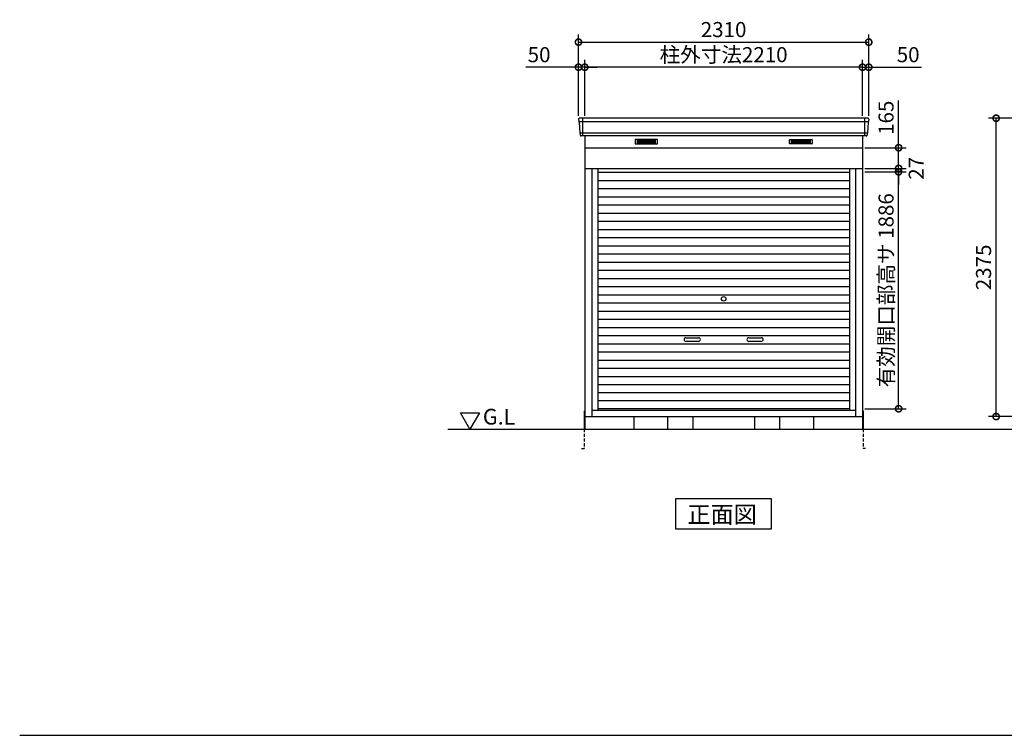
# Model space of a CAD drawing. Extents: x 140 to 16534, y 0 to 11240.
# Drawn here: x 140 to 7975, y 0 to 5697 of the extents above; entities that cross this region are included whole.
import ezdxf

# ---------------------------------------------------------------- set-up
doc = ezdxf.new("R2010")
doc.units = 0
doc.header["$LTSCALE"] = 20
doc.header["$PDMODE"] = 3
doc.header["$PDSIZE"] = 2
doc.linetypes.add('HIDDEN', pattern=[0.375, 0.25, -0.125])
doc.layers.get('0').update_dxf_attribs({"linetype": 'CONTINUOUS'})
doc.layers.get('DEFPOINTS').update_dxf_attribs({"linetype": 'CONTINUOUS'})
for name, color, linetype in [('仕様書枠', 230, 'CONTINUOUS'), ('寸法', 4, 'CONTINUOUS'), ('破線', 2, 'HIDDEN'), ('細線', 5, 'CONTINUOUS'), ('部品1', 7, 'CONTINUOUS'), ('Ｇ．Ｌ', 30, 'CONTINUOUS')]:
    doc.layers.add(name, color=color, linetype=linetype)
doc.styles.add('MSGOTHIC', font='MS PGothic.ttf')
doc.styles.add('STYLE1', font='isocp.shx', dxfattribs={"bigfont": 'bigfont.shx'})
doc.styles.add('STYLE2', font='MS PGothic.ttf')
doc.dimstyles.new('INABA_S40G', dxfattribs={"dimscale": 40, "dimtxt": 3, "dimasz": 2.5, "dimexe": 1.5, "dimexo": 0.5, "dimgap": 1, "dimtad": 3, "dimdec": 1, "dimdsep": 46, "dimtxsty": 'STYLE1', "dimblk1": 'DOTSMALL', "dimblk2": 'DOTSMALL', "dimsah": 1, "dimcen": 0, "dimclrt": 7, "dimadec": 0, "dimazin": 0, "dimtfac": 1, "dimtdec": 4, "dimtix": 1, "dimtmove": 0, "dimatfit": 3, "dimldrblk": 'DOTSMALL', "dimfxl": 1, "dimtolj": 1, "dimtzin": 0, "dimarcsym": 0})

# ---------------------------------------------------------------- blocks, each defined once
blk = doc.blocks.new('_DOTSMALL')
at = {"color": 0, "linetype": 'ByBlock', "ltscale": 50, "const_width": 0.5}
blk.add_lwpolyline([(-0.0625, 0, 1), (0.0625, 0, 1)], format="xyb", close=True, dxfattribs=at)
blk = doc.blocks.new('*D17')
at = {"layer": 'DEFPOINTS', "color": 0, "ltscale": 50}
for p in [(4636.5, 5318.7), (4636.5, 4912.9), (6846.5, 4912.9)]:
    blk.add_point(p, dxfattribs=at)
at = {"layer": '寸法', "color": 0, "lineweight": -2, "ltscale": 50}
for p, q in [((4636.5, 4932.9), (4636.5, 5378.7)), ((6846.5, 4932.9), (6846.5, 5378.7)), ((6846.5, 5318.7), (4636.5, 5318.7))]:
    blk.add_line(p, q, dxfattribs=at)
at = {"layer": '寸法', "color": 0, "lineweight": -2, "ltscale": 50, "xscale": 100, "yscale": 100, "zscale": 100, "rotation": 180}
blk.add_blockref('_DOTSMALL', (4636.5, 5318.7), dxfattribs=at)
at = {"layer": '寸法', "color": 0, "lineweight": -2, "ltscale": 50, "xscale": 100, "yscale": 100, "zscale": 100}
blk.add_blockref('_DOTSMALL', (6846.5, 5318.7), dxfattribs=at)
at = {"layer": '寸法', "color": 7, "ltscale": 50, "insert": (5741.5, 5418.7), "char_height": 120, "attachment_point": 5, "style": 'STYLE1'}
blk.add_mtext('\\A1;柱外寸法2210', dxfattribs=at)
blk = doc.blocks.new('*D15')
at = {"layer": 'DEFPOINTS', "color": 0, "ltscale": 50}
for p in [(6846.5, 5318.7), (6846.5, 4912.9), (6896.5, 4912.9)]:
    blk.add_point(p, dxfattribs=at)
at = {"layer": '寸法', "color": 0, "lineweight": -2, "ltscale": 50}
for p, q in [((6846.5, 4932.9), (6846.5, 5378.7)), ((6896.5, 4932.9), (6896.5, 5378.7)), ((6846.5, 5318.7), (6746.5, 5318.7)), ((6846.5, 5318.7), (6896.5, 5318.7)), ((6896.5, 5318.7), (7316, 5318.7))]:
    blk.add_line(p, q, dxfattribs=at)
at = {"layer": '寸法', "color": 0, "lineweight": -2, "ltscale": 50, "xscale": 100, "yscale": 100, "zscale": 100}
blk.add_blockref('_DOTSMALL', (6846.5, 5318.7), dxfattribs=at)
at = {"layer": '寸法', "color": 0, "lineweight": -2, "ltscale": 50, "xscale": 100, "yscale": 100, "zscale": 100, "rotation": 180}
blk.add_blockref('_DOTSMALL', (6896.5, 5318.7), dxfattribs=at)
at = {"layer": '寸法', "color": 7, "ltscale": 50, "insert": (7210, 5418.7), "char_height": 120, "attachment_point": 5, "style": 'STYLE1'}
blk.add_mtext('\\A1;50', dxfattribs=at)
blk = doc.blocks.new('*D14')
at = {"layer": 'DEFPOINTS', "color": 0, "ltscale": 50}
for p in [(6896.5, 5518.6), (4586.5, 4912.9), (6896.5, 4912.9)]:
    blk.add_point(p, dxfattribs=at)
at = {"layer": '寸法', "color": 0, "lineweight": -2, "ltscale": 50}
for p, q in [((4586.5, 4932.9), (4586.5, 5578.6)), ((6896.5, 4932.9), (6896.5, 5578.6)), ((4586.5, 5518.6), (6896.5, 5518.6))]:
    blk.add_line(p, q, dxfattribs=at)
at = {"layer": '寸法', "color": 0, "lineweight": -2, "ltscale": 50, "xscale": 100, "yscale": 100, "zscale": 100, "rotation": 180}
blk.add_blockref('_DOTSMALL', (4586.5, 5518.6), dxfattribs=at)
at = {"layer": '寸法', "color": 0, "lineweight": -2, "ltscale": 50, "xscale": 100, "yscale": 100, "zscale": 100}
blk.add_blockref('_DOTSMALL', (6896.5, 5518.6), dxfattribs=at)
at = {"layer": '寸法', "color": 7, "ltscale": 50, "insert": (5741.5, 5618.6), "char_height": 120, "attachment_point": 5, "style": 'STYLE1'}
blk.add_mtext('\\A1;2310', dxfattribs=at)
blk = doc.blocks.new('*D16')
at = {"layer": 'DEFPOINTS', "color": 0, "ltscale": 50}
for p in [(4586.5, 5318.7), (4586.5, 4912.9), (4636.5, 4912.9)]:
    blk.add_point(p, dxfattribs=at)
at = {"layer": '寸法', "color": 0, "lineweight": -2, "ltscale": 50}
for p, q in [((4586.5, 4932.9), (4586.5, 5378.7)), ((4636.5, 4932.9), (4636.5, 5378.7)), ((4586.5, 5318.7), (4167, 5318.7)), ((4636.5, 5318.7), (4586.5, 5318.7)), ((4636.5, 5318.7), (4736.5, 5318.7))]:
    blk.add_line(p, q, dxfattribs=at)
at = {"layer": '寸法', "color": 0, "lineweight": -2, "ltscale": 50, "xscale": 100, "yscale": 100, "zscale": 100}
blk.add_blockref('_DOTSMALL', (4586.5, 5318.7), dxfattribs=at)
at = {"layer": '寸法', "color": 0, "lineweight": -2, "ltscale": 50, "xscale": 100, "yscale": 100, "zscale": 100, "rotation": 180}
blk.add_blockref('_DOTSMALL', (4636.5, 5318.7), dxfattribs=at)
at = {"layer": '寸法', "color": 7, "ltscale": 50, "insert": (4273, 5418.7), "char_height": 120, "attachment_point": 5, "style": 'STYLE1'}
blk.add_mtext('\\A1;50', dxfattribs=at)
blk = doc.blocks.new('*D18')
at = {"layer": 'DEFPOINTS', "color": 0, "ltscale": 50}
for p in [(6846.5, 4485.9), (7134, 4485.9), (6846.5, 2599.9)]:
    blk.add_point(p, dxfattribs=at)
at = {"layer": '寸法', "color": 0, "lineweight": -2, "ltscale": 50}
for p, q in [((6866.5, 4485.9), (7194, 4485.9)), ((7134, 2599.9), (7134, 4485.9)), ((6866.5, 2599.9), (7194, 2599.9))]:
    blk.add_line(p, q, dxfattribs=at)
at = {"layer": '寸法', "color": 0, "lineweight": -2, "ltscale": 50, "xscale": 100, "yscale": 100, "zscale": 100}
for p, rotation in [((7134, 4485.9), 90), ((7134, 2599.9), 270)]:
    blk.add_blockref('_DOTSMALL', p, dxfattribs=dict(at, rotation=rotation))
at = {"layer": '寸法', "color": 7, "ltscale": 50, "insert": (7034, 3542.9), "char_height": 120, "attachment_point": 5, "rotation": 90, "style": 'STYLE1'}
blk.add_mtext('\\A1;有効開口部高サ 1886', dxfattribs=at)
blk = doc.blocks.new('*D19')
at = {"layer": 'DEFPOINTS', "color": 0, "ltscale": 50}
for p in [(6846.5, 4512.9), (6846.5, 4485.9), (7134, 4512.9)]:
    blk.add_point(p, dxfattribs=at)
at = {"layer": '寸法', "color": 0, "lineweight": -2, "ltscale": 50}
for p, q in [((7134, 4512.9), (7134, 4612.9)), ((6866.5, 4512.9), (7194, 4512.9)), ((6866.5, 4485.9), (7194, 4485.9)), ((7134, 4485.9), (7134, 4512.9)), ((7134, 4485.9), (7134, 4385.9))]:
    blk.add_line(p, q, dxfattribs=at)
at = {"layer": '寸法', "color": 0, "lineweight": -2, "ltscale": 50, "xscale": 100, "yscale": 100, "zscale": 100}
for p, rotation in [((7134, 4512.9), 270), ((7134, 4485.9), 90)]:
    blk.add_blockref('_DOTSMALL', p, dxfattribs=dict(at, rotation=rotation))
at = {"layer": '寸法', "color": 7, "ltscale": 50, "insert": (7274.2, 4513.9), "char_height": 120, "attachment_point": 5, "rotation": 90, "style": 'STYLE1'}
blk.add_mtext('\\A1;27', dxfattribs=at)
blk = doc.blocks.new('*D20')
at = {"layer": 'DEFPOINTS', "color": 0, "ltscale": 50}
for p in [(6846.5, 4677.9), (7134, 4677.9), (6937.4, 4512.9)]:
    blk.add_point(p, dxfattribs=at)
at = {"layer": '寸法', "color": 0, "lineweight": -2, "ltscale": 50}
for p, q in [((7134, 4677.9), (7134, 5054.9)), ((6866.5, 4677.9), (7194, 4677.9)), ((7134, 4512.9), (7134, 4677.9)), ((6957.4, 4512.9), (7194, 4512.9))]:
    blk.add_line(p, q, dxfattribs=at)
at = {"layer": '寸法', "color": 0, "lineweight": -2, "ltscale": 50, "xscale": 100, "yscale": 100, "zscale": 100}
for p, rotation in [((7134, 4677.9), 90), ((7134, 4512.9), 270)]:
    blk.add_blockref('_DOTSMALL', p, dxfattribs=dict(at, rotation=rotation))
at = {"layer": '寸法', "color": 7, "ltscale": 50, "insert": (7034, 4916.4), "char_height": 120, "attachment_point": 5, "rotation": 90, "style": 'STYLE1'}
blk.add_mtext('\\A1;165', dxfattribs=at)
blk = doc.blocks.new('*D26')
at = {"layer": 'DEFPOINTS', "color": 0, "ltscale": 50}
for p in [(7909.9, 4912.9), (8993.7, 4912.9), (9053.7, 2537.9)]:
    blk.add_point(p, dxfattribs=at)
at = {"layer": '寸法', "color": 0, "lineweight": -2, "ltscale": 50}
for p, q in [((8973.7, 4912.9), (7849.9, 4912.9)), ((7909.9, 2537.9), (7909.9, 4912.9)), ((9033.7, 2537.9), (7849.9, 2537.9))]:
    blk.add_line(p, q, dxfattribs=at)
at = {"layer": '寸法', "color": 0, "lineweight": -2, "ltscale": 50, "xscale": 100, "yscale": 100, "zscale": 100}
for p, rotation in [((7909.9, 4912.9), 90), ((7909.9, 2537.9), 270)]:
    blk.add_blockref('_DOTSMALL', p, dxfattribs=dict(at, rotation=rotation))
at = {"layer": '寸法', "color": 7, "ltscale": 50, "insert": (7809.9, 3725.4), "char_height": 120, "attachment_point": 5, "rotation": 90, "style": 'STYLE1'}
blk.add_mtext('\\A1;2375', dxfattribs=at)

msp = doc.modelspace()

# ---------------------------------------------------------------- linework, layer by layer
at = {"layer": '仕様書枠', "ltscale": 50}
msp.add_line((140, 0), (16307.2, 0), dxfattribs=at)
at = {"layer": '破線', "ltscale": 5}
for p, q in [((4631.51, 2437.93), (4631.51, 2282.93)), ((6851.51, 2437.93), (6851.51, 2282.93)), ((4611.51, 2282.93), (4631.51, 2282.93)), ((6871.51, 2282.93), (6851.51, 2282.93))]:
    msp.add_line(p, q, dxfattribs=at)
at = {"layer": '細線', "ltscale": 50}
for p, q in [((6894.47, 4884.93), (4588.55, 4884.93)), ((4619.51, 4912.93), (4619.51, 4771.93)), ((6863.51, 4912.93), (6863.51, 4771.93)), ((6886.23, 4792.73), (4596.78, 4792.73)), ((5441.51, 3165.43), (5541.51, 3165.43)), ((5541.51, 3135.43), (5441.51, 3135.43)), ((5941.51, 3165.43), (6041.51, 3165.43)), ((6041.51, 3135.43), (5941.51, 3135.43))]:
    msp.add_line(p, q, dxfattribs=at)
at = {"layer": '細線'}
for p, q in [((5126.51, 4737.43), (5052.51, 4737.43)), ((5052.51, 4737.43), (5052.51, 4714.43)), ((5052.51, 4731.43), (5126.51, 4731.43)), ((5052.51, 4731.43), (5121.51, 4731.43)), ((5052.51, 4725.43), (5126.51, 4725.43)), ((5052.51, 4719.43), (5126.51, 4719.43)), ((5052.51, 4714.43), (5126.51, 4714.43)), ((5200.51, 4737.43), (5126.51, 4737.43)), ((5126.51, 4737.43), (5126.51, 4714.43)), ((5200.51, 4731.43), (5126.51, 4731.43)), ((5200.51, 4725.43), (5126.51, 4725.43)), ((5200.51, 4719.43), (5126.51, 4719.43)), ((5126.51, 4714.43), (5200.51, 4714.43)), ((5200.51, 4714.43), (5200.51, 4737.43)), ((6282.51, 4714.43), (6282.51, 4737.43)), ((6282.51, 4737.43), (6356.51, 4737.43)), ((6282.51, 4731.43), (6356.51, 4731.43)), ((6282.51, 4725.43), (6356.51, 4725.43)), ((6282.51, 4719.43), (6356.51, 4719.43)), ((6356.51, 4714.43), (6282.51, 4714.43)), ((6356.51, 4737.43), (6356.51, 4714.43)), ((6356.51, 4737.43), (6430.51, 4737.43)), ((6430.51, 4731.43), (6356.51, 4731.43)), ((6430.51, 4725.43), (6356.51, 4725.43)), ((6430.51, 4719.43), (6356.51, 4719.43)), ((6430.51, 4714.43), (6356.51, 4714.43)), ((6430.51, 4731.43), (6361.51, 4731.43)), ((6430.51, 4737.43), (6430.51, 4714.43)), ((4739.51, 4482.93), (6743.51, 4482.93)), ((4739.51, 4417.93), (6743.51, 4417.93)), ((4739.51, 4352.93), (6743.51, 4352.93)), ((4739.51, 4287.93), (6743.51, 4287.93)), ((4739.51, 4222.93), (6743.51, 4222.93)), ((4739.51, 4157.93), (6743.51, 4157.93)), ((4739.51, 4092.93), (6743.51, 4092.93)), ((4739.51, 4027.93), (6743.51, 4027.93)), ((4739.51, 3962.93), (6743.51, 3962.93)), ((4739.51, 3897.93), (6743.51, 3897.93)), ((4739.51, 3832.93), (6743.51, 3832.93)), ((4739.51, 3767.93), (6743.51, 3767.93)), ((4739.51, 3702.93), (6743.51, 3702.93)), ((4739.51, 3637.93), (6743.51, 3637.93)), ((4739.51, 3572.93), (6743.51, 3572.93)), ((4739.51, 3507.93), (6743.51, 3507.93)), ((4739.51, 3442.93), (6743.51, 3442.93)), ((4739.51, 3377.93), (6743.51, 3377.93)), ((4739.51, 3312.93), (6743.51, 3312.93)), ((4739.51, 3247.93), (6743.51, 3247.93)), ((4739.51, 3182.93), (6743.51, 3182.93)), ((4739.51, 3117.93), (6743.51, 3117.93)), ((4739.51, 3052.93), (6743.51, 3052.93)), ((4739.51, 2987.93), (6743.51, 2987.93)), ((4739.51, 2922.93), (6743.51, 2922.93)), ((4739.51, 2857.93), (6743.51, 2857.93)), ((4739.51, 2792.93), (6743.51, 2792.93)), ((4739.51, 2727.93), (6743.51, 2727.93)), ((6743.51, 2662.93), (4739.51, 2662.93)), ((6743.51, 2597.93), (4739.51, 2597.93))]:
    msp.add_line(p, q, dxfattribs=at)
at = {"layer": '細線', "ltscale": 50}
msp.add_circle((5741.51, 3475.43), 18, dxfattribs=at)
for centre, start, end in [((5441.51, 3150.43), 90, 270), ((5541.51, 3150.43), 270, 90), ((5941.51, 3150.43), 90, 270), ((6041.51, 3150.43), 270, 90)]:
    msp.add_arc(centre, 15, start, end, dxfattribs=at)
at = {"layer": '部品1'}
for p, q in [((4586.93, 4905.54), (4588.06, 4885.56)), ((4591.26, 4882.1), (4596.3, 4793.36)), ((6891.75, 4882.1), (6886.72, 4793.36)), ((6896.09, 4905.54), (6894.95, 4885.56)), ((4599.5, 4789.9), (4600.14, 4778.54)), ((6883.52, 4789.9), (6882.87, 4778.54)), ((4636.51, 4771.93), (4636.51, 2437.93)), ((6846.51, 4771.93), (6846.51, 2437.93)), ((4636.51, 4677.93), (6846.51, 4677.93)), ((4636.51, 4512.93), (6846.51, 4512.93)), ((4691.51, 4512.93), (4691.51, 2537.93)), ((4739.51, 4512.93), (4739.51, 2587.93)), ((6743.51, 4512.93), (6743.51, 2587.93)), ((6791.51, 4512.93), (6791.51, 2537.93)), ((4691.51, 2587.93), (6791.51, 2587.93)), ((3647.74, 2567.84), (3797.74, 2567.84)), ((3722.74, 2437.93), (3647.74, 2567.84)), ((3797.74, 2567.84), (3722.74, 2437.93)), ((4631.51, 2582.93), (4631.51, 2437.93)), ((4636.51, 2537.93), (6846.51, 2537.93)), ((5987.51, 2537.93), (5987.51, 2437.93)), ((6187.51, 2537.93), (6187.51, 2437.93)), ((6456.51, 2537.93), (6456.51, 2437.93)), ((6851.51, 2582.93), (6851.51, 2437.93))]:
    msp.add_line(p, q, dxfattribs=at)
at = {"layer": '部品1', "ltscale": 50}
for p, q in [((6889.1, 4912.93), (4593.91, 4912.93)), ((6875.88, 4771.93), (4607.13, 4771.93)), ((5026.51, 2537.93), (5026.51, 2437.93)), ((5295.51, 2537.93), (5295.51, 2437.93)), ((5495.51, 2537.93), (5495.51, 2437.93)), ((5987.51, 2537.93), (5987.51, 2437.93))]:
    msp.add_line(p, q, dxfattribs=at)
at = {"layer": '部品1', "ltscale": 0.01}
for p, q in [((5036.51, 4741.93), (5036.51, 4710.43)), ((5214.51, 4743.93), (5038.51, 4743.93)), ((5038.51, 4708.43), (5214.51, 4708.43)), ((5216.51, 4710.43), (5216.51, 4741.93)), ((6266.51, 4710.43), (6266.51, 4741.93)), ((6268.51, 4743.93), (6444.51, 4743.93)), ((6444.51, 4708.43), (6268.51, 4708.43)), ((6446.51, 4741.93), (6446.51, 4710.43))]:
    msp.add_line(p, q, dxfattribs=at)
at = {"layer": '部品1'}
msp.add_lwpolyline([(5359.77, 1882.93), (5359.77, 1643.04), (6123.24, 1643.04), (6123.24, 1882.93)], close=True, dxfattribs=at)
for centre, start, end in [((4593.91, 4905.93), 90, 183.247343), ((6889.1, 4905.93), 356.752657, 90), ((4607.13, 4778.93), 183.247343, 270), ((6875.88, 4778.93), 270, 356.752657)]:
    msp.add_arc(centre, 7, start, end, dxfattribs=at)
at = {"layer": '部品1', "ltscale": 50}
for centre, radius, start, end in [((4588.76, 4885.6), 0.7, 183.247343, 262.341873), ((4588.27, 4881.93), 3, 3.247343, 82.341873), ((6894.75, 4881.93), 3, 97.658127, 176.752657), ((6894.25, 4885.6), 0.7, 277.658127, 356.752657), ((4596.99, 4793.4), 0.7, 183.247343, 262.341873), ((4596.5, 4789.73), 3, 3.247343, 82.341873), ((6886.51, 4789.73), 3, 97.658127, 176.752657), ((6886.02, 4793.4), 0.7, 277.658127, 356.752657)]:
    msp.add_arc(centre, radius, start, end, dxfattribs=at)
at = {"layer": '部品1', "ltscale": 0.01}
for centre, start, end in [((5038.51, 4741.93), 90, 180), ((5038.51, 4710.43), 180, 270), ((5214.51, 4741.93), 0, 90), ((5214.51, 4710.43), 270, 0), ((6268.51, 4741.93), 90, 180), ((6268.51, 4710.43), 180, 270), ((6444.51, 4741.93), 0, 90), ((6444.51, 4710.43), 270, 0)]:
    msp.add_arc(centre, 2, start, end, dxfattribs=at)
at = {"layer": 'Ｇ．Ｌ'}
msp.add_line((3548.24, 2437.93), (12682.63, 2437.93), dxfattribs=at)

# ---------------------------------------------------------------- texts
at = {"layer": '部品1'}
for s, height, style, p in [('G.L', 125, 'STYLE2', (3825.84, 2474.04)), ('正面図', 135, 'MSGOTHIC', (5453.06, 1690.04))]:
    msp.add_text(s, height=height, dxfattribs=dict(at, style=style)).set_placement(p)

# ---------------------------------------------------------------- dimensions: what is measured, and where the dimension line sits
at = {"layer": '寸法', "ltscale": 50}
for base, p1, p2, picture, middle in [((6896.51, 5518.57), (4586.51, 4912.93), (6896.51, 4912.93), '*D14', (5741.51, 5518.57)), ((4586.51, 5318.66), (4636.51, 4912.93), (4586.51, 4912.93), '*D16', (4273.02, 5318.66)), ((6846.51, 5318.66), (6896.51, 4912.93), (6846.51, 4912.93), '*D15', (7209.99, 5318.66))]:
    dim = msp.add_linear_dim(base=base, p1=p1, p2=p2, dimstyle='INABA_S40G', dxfattribs=at)
    dim.commit()
    dim.dimension.update_dxf_attribs({"geometry": picture, "text_midpoint": middle, "dimtype": 160})
dim = msp.add_linear_dim(base=(4636.51, 5318.66), p1=(6846.51, 4912.93), p2=(4636.51, 4912.93), text='柱外寸法<>', dimstyle='INABA_S40G', dxfattribs=at)
dim.commit()
dim.dimension.update_dxf_attribs({"geometry": '*D17', "text_midpoint": (5741.51, 5318.66), "dimtype": 160})
dim = msp.add_linear_dim(base=(7134.05, 4677.93), p1=(6937.36, 4512.93), p2=(6846.51, 4677.93), angle=90, dimstyle='INABA_S40G', dxfattribs=at)
dim.commit()
dim.dimension.update_dxf_attribs({"geometry": '*D20', "text_midpoint": (7134.05, 4916.42), "dimtype": 160})
at = {"layer": '寸法'}
dim = msp.add_linear_dim(base=(7909.93, 4912.93), p1=(9053.68, 2537.93), p2=(8993.68, 4912.93), angle=90, dimstyle='INABA_S40G', override={"dimtdec": 1, "dimtix": 0}, dxfattribs=at)
dim.commit()
dim.dimension.update_dxf_attribs({"geometry": '*D26', "text_midpoint": (7809.92, 3725.43)})
at = {"layer": '寸法', "ltscale": 50}
dim = msp.add_linear_dim(base=(7134.05, 4512.93), p1=(6846.51, 4485.93), p2=(6846.51, 4512.93), angle=90, dimstyle='INABA_S40G', override={"dimtmove": 2}, dxfattribs=at)
dim.commit()
dim.dimension.update_dxf_attribs({"geometry": '*D19', "text_midpoint": (7274.22, 4513.9), "dimtype": 160})
dim = msp.add_linear_dim(base=(7134.05, 4485.93), p1=(6846.51, 2599.93), p2=(6846.51, 4485.93), angle=90, text='有効開口部高サ <>', dimstyle='INABA_S40G', dxfattribs=at)
dim.commit()
dim.dimension.update_dxf_attribs({"geometry": '*D18', "text_midpoint": (7034.05, 3542.93)})

doc.saveas('drawing.dxf')
